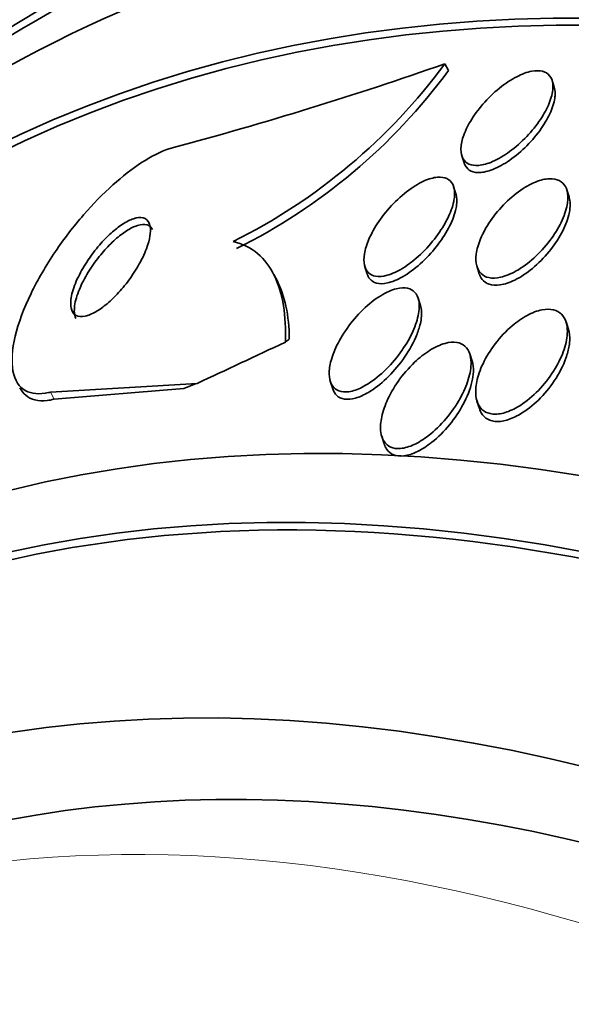
# Model space of a CAD drawing. Units: millimetres. Extents: x 0 to 1478, y 0 to 1758.
# Drawn here: x 255 to 259, y 551 to 558 of the extents above; entities that cross this region are included whole.
import ezdxf
from ezdxf import colors
from ezdxf.entities.mleader import LeaderData, LeaderLine
from ezdxf.math import Vec2, Vec3

# ---------------------------------------------------------------- set-up
doc = ezdxf.new("R2010")
doc.units = ezdxf.units.MM
doc.layers.add('DV5_Défaut', color=7, linetype='Continuous')
doc.layers.add('Défaut', color=7, linetype='Continuous')

# ---------------------------------------------------------------- blocks, each defined once
blk = doc.blocks.new('_DOT')
at = {"color": 0}
blk.add_line((0, 0), (-1, 0), dxfattribs=at)
at = {"color": 0, "const_width": 0.333}
blk.add_lwpolyline([(-0.1665, 0, 1), (0.1665, 0, 1)], format="xyb", close=True, dxfattribs=at)
blk = doc.blocks.new('SE4')
at = {"layer": 'DV5_Défaut', "color": 7, "linetype": 'Continuous', "lineweight": 35}
for p, q in [((258.1842937412451, 557.6818159345072), (258.2105159913053, 557.6316992331812)), ((258.988051785347, 557.5095396894216), (258.9717321823998, 557.5602249777808)), ((258.3090754725197, 557.0080490891404), (258.3259749612369, 556.9555627963352)), ((258.2663446613505, 556.7293576580051), (258.2495728463117, 556.7814474229524)), ((259.0964728010929, 556.7062974299486), (259.0799008892779, 556.7577663371103)), ((257.5980753870081, 556.1946132258242), (257.6148470671201, 556.1425238799316)), ((258.4209070750478, 556.1942142573431), (258.4375351710779, 556.1425708537089)), ((256.9586128610221, 556.0835999701338), (256.9298685481508, 556.1385369087905)), ((258.0064147113393, 555.9095682971431), (257.9894832290943, 555.9621539551833)), ((259.0916947812547, 555.7359062685847), (259.0742427162699, 555.7901087482089)), ((258.3849827943657, 555.5019834424843), (258.3677041898484, 555.5556471900177)), ((255.2915480575886, 555.2757519415923), (256.3679543537262, 555.3402825884198)), ((255.3186935009961, 555.2238708071935), (256.2708107859298, 555.3030603932029)), ((257.3444389362849, 555.3552775667323), (257.3619741527382, 555.3008168359622)), ((258.4204729866154, 555.2103317496127), (258.4379653531528, 555.1560041017589)), ((257.7219517033457, 554.9509703037033), (257.7394120341909, 554.8967421520381))]:
    blk.add_line(p, q, dxfattribs=at)
at = {"layer": 'DV5_Défaut', "color": 7, "linetype": 'Continuous', "lineweight": 18}
blk.add_line((255.2915480575886, 555.2757519415923), (255.3186935009961, 555.2238708071934), dxfattribs=at)
at = {"layer": 'DV5_Défaut', "color": 7, "linetype": 'Continuous', "lineweight": 35}
for centre, radius, start, end in [((249.3122702540827, 582.9604540980367), 26.79034057565173, 284.8859298961725, 289.3395022962376), ((254.7090747697395, 560.248211514479), 4.320131152269606, 296.4125799901839, 323.5547044000338), ((254.7384545977802, 560.1908511959308), 4.313289822032949, 296.4181107154158, 323.6071899187681)]:
    blk.add_arc(centre, radius, start, end, dxfattribs=at)
for centre, major_axis, ratio, start_param, end_param in [((268.9180418255664, 535.2863448372365), (13.41678053781906, -23.23854556550389), 0.5773502691896255, 0, 3.401434719847721), ((268.4584224177951, 535.020983448435), (13.294195161799, -23.02622146597224), 0.5773502691896255, 0, 3.446829026081962), ((268.4584224177951, 535.020983448435), (13.26734713497767, -22.9797193194347), 0.5773502691896257, 0, 3.38167367999336), ((268.0341583490832, 534.7760344741566), (13.1729125481042, -22.81615381697805), 0.5773502691896256, 3.071056806855313e-15, 3.441292733228258), ((267.3270515678967, 534.3677861836928), (12.95282305136604, -22.43494762641536), 0.5773502691896255, 0, 3.353886242790678), ((267.3270515678967, 534.3677861836928), (12.92526595471058, -22.38721733489897), 0.577350269189626, 0, 3.353457927414975), ((264.8521778337437, 532.9389171670693), (11.98804091584611, -20.76389594946), 0.5773502691896255, 0, 3.616356808978292), ((264.4986244431505, 532.7347930218374), (11.8226741898777, -20.47747237820141), 0.5773502691896256, 0, 3.666738967200488), ((264.4986244431505, 532.7347930218374), (-11.79247641507075, 20.42516829796024), 0.577350269189626, 2.641279559565256, 6.283185307179586), ((255.3599527636123, 554.8274339103845), (1.771064028524891, 0.9266628209655426), 0.058635853770398, -0.3948976590840143, -0.3470498709992427), ((264.7050839558832, 560.4952521417532), (-13.70085665321902, -7.168614049334043), 0.0586358537883998, 0.8863033046510473, 0.9445616325143283), ((246.9661323050321, 550.0712316744239), (10.63253762420235, 5.563196574234425), 0.05863585293926622, 0.4561302317479949, 0.4753055325353188), ((263.5852453747425, 532.2074533708198), (11.32747389357641, -19.61976030508439), 0.5773502691896254, 0, 3.504845889593342), ((263.5852453747424, 532.2074533708198), (10.99999999999999, -19.05255888325765), 0.577350269189626, 0, 3.141592653589794), ((261.8174784217761, 531.1868326446602), (10.24999999999999, -17.75352077758102), 0.5773502691896256, 0, 3.141592653589793)]:
    blk.add_ellipse(centre, major_axis=major_axis, ratio=ratio, start_param=start_param, end_param=end_param, dxfattribs=at)
at = {"layer": 'DV5_Défaut', "color": 7, "linetype": 'Continuous', "lineweight": 18}
for centre, major_axis, ratio, start_param, end_param in [((262.8781385935559, 531.7992050803559), (10.99999999999998, -19.05255888325765), 0.5773502691896262, 0, 3.141592653589793), ((261.2164376577675, 530.8398215977659), (10.24999999999999, -17.753520777581), 0.5773502691896257, 0.001067257054938153, 3.13836079263637)]:
    blk.add_ellipse(centre, major_axis=major_axis, ratio=ratio, start_param=start_param, end_param=end_param, dxfattribs=at)
at = {"layer": 'DV5_Défaut', "color": 7, "linetype": 'Continuous', "lineweight": 35}
for points, knots in [([(258.9775717964295, 557.5029168614553), (258.9756968255799, 557.4701343786046), (258.9661790875612, 557.4326578821551), (258.9505362152835, 557.3939691359158), (258.9349329981229, 557.3553784667263), (258.9128595453734, 557.3145450347771), (258.8861745763843, 557.274470178163), (258.8576933693222, 557.2316977736056), (258.8231655009503, 557.1886130140451), (258.7852547790164, 557.1487644321119), (258.7469136289072, 557.1084634200603), (258.7038975523841, 557.0702512915173), (258.6600131809997, 557.0382009231115), (258.6190147085759, 557.0082582327232), (258.5758844381791, 556.9827662945416), (258.5351914626321, 556.965183976555), (258.4991561110588, 556.9496140900669), (258.4638948539309, 556.9397999555215), (258.4332033901445, 556.937215415259), (258.40562653539, 556.9348931574508), (258.3809355650117, 556.9383270383901), (258.3613070267677, 556.9471836643258), (258.3423969596665, 556.9557161076822), (258.3276556253226, 556.9694652252424), (258.3179148779498, 556.9870746445463), (258.3078071721719, 557.0053474548788), (258.3027938736683, 557.0281897542569), (258.3027375768756, 557.0536564439466), (258.3026762060428, 557.0814184509936), (258.3084680929955, 557.112943292529), (258.3192094315792, 557.1458540790903), (258.3311155748329, 557.1823337539779), (258.3493770707227, 557.2214081039082), (258.3723926600429, 557.2602624342243), (258.3974152892149, 557.3025049979794), (258.4287319701814, 557.3456158092332), (258.4639376213565, 557.3862025741093), (258.5001579850397, 557.4279591482805), (258.5416109903898, 557.4682826027957), (258.584783783189, 557.5031853235033), (258.6258862584336, 557.5364143115033), (258.6699169201805, 557.5657651514623), (258.7123761937071, 557.5875066642805), (258.7503432218996, 557.6069478972917), (258.7882745112631, 557.6208771804913), (258.8220321280533, 557.6272831473563), (258.8521246013485, 557.6329936033997), (258.879791643967, 557.6328940210666), (258.9024146245168, 557.6269045214011), (258.9237842166503, 557.6212468599513), (258.9412554803185, 557.6102166630648), (258.9536601041597, 557.5949295248995), (258.9662818885972, 557.5793747636218), (258.9740137873264, 557.559060743309), (258.9767512415999, 557.5357774726698), (258.9779685898275, 557.5254233825506), (258.9782294821928, 557.5144160121021), (258.9775717964295, 557.5029168614553)], [0, 0, 0, 0, 0.05870095595120067, 0.05870095595120067, 0.05870095595120067, 0.1171654333404002, 0.1171654333404002, 0.1171654333404002, 0.1796627657527118, 0.1796627657527118, 0.1796627657527118, 0.2429830899893408, 0.2429830899893408, 0.2429830899893408, 0.302170400711496, 0.302170400711496, 0.302170400711496, 0.3544855938108285, 0.3544855938108285, 0.3544855938108285, 0.4013577701411126, 0.4013577701411126, 0.4013577701411126, 0.4464302469524239, 0.4464302469524239, 0.4464302469524239, 0.4931744641866351, 0.4931744641866351, 0.4931744641866351, 0.5441521005330316, 0.5441521005330316, 0.5441521005330316, 0.6007210698459217, 0.6007210698459217, 0.6007210698459217, 0.6623263470123449, 0.6623263470123449, 0.6623263470123449, 0.7258248731194521, 0.7258248731194521, 0.7258248731194521, 0.7863350735939586, 0.7863350735939586, 0.7863350735939586, 0.8403737631410694, 0.8403737631410694, 0.8403737631410694, 0.888413386481839, 0.888413386481839, 0.888413386481839, 0.9336943215314681, 0.9336943215314681, 0.9336943215314681, 0.9797277850879976, 0.9797277850879976, 0.9797277850879976, 1, 1, 1, 1]), ([(258.9875804556697, 557.5109297515617), (258.99190937085, 557.4973874517713), (258.9941346204749, 557.482218735009), (258.9942884456825, 557.4659386446397), (258.9943973271503, 557.4544151748308), (258.9934909769171, 557.4422570224314), (258.9916251013692, 557.4296433731137)], [0, 0, 0, 0, 0.587829678905294, 0.587829678905294, 0.587829678905294, 0.9999999999999999, 0.9999999999999999, 0.9999999999999999, 0.9999999999999999]), ([(258.9916251013692, 557.4296433731137), (258.9864095975321, 557.3943856430423), (258.9734614593439, 557.3548322866329), (258.9545233110423, 557.3145574895566), (258.9356267527472, 557.2743711398325), (258.9102864917566, 557.2323705885605), (258.8805421512478, 557.1916832332017), (258.8491209049928, 557.1487020344152), (258.8118786882394, 557.1059724127301), (258.7717418814473, 557.0672189768162), (258.7319368476743, 557.0287858789029), (258.6879910973456, 556.9930786703534), (258.6439968726861, 556.964182201351), (258.6036433524879, 556.9376770349442), (258.5619036287698, 556.9160925301359), (258.5233150174272, 556.9024796021624), (258.4892803103905, 556.8904731577902), (258.4566466282344, 556.8843274637734), (258.4288215131345, 556.8849912908364), (258.4034704647572, 556.8855960937972), (258.381382195504, 556.8918454154443), (258.3643506880753, 556.9030830597962), (258.3476112474499, 556.9141279940858), (258.3352887756383, 556.9302345044504), (258.3279413299246, 556.9498699919552), (258.327305040916, 556.9515704257337), (258.3267045111666, 556.9533004978035), (258.3261395495648, 556.9550590637173)], [0, 0, 0, 0, 0.1334755137344705, 0.1334755137344705, 0.1334755137344705, 0.266491310697948, 0.266491310697948, 0.266491310697948, 0.407244222424161, 0.407244222424161, 0.407244222424161, 0.5470623389809675, 0.5470623389809675, 0.5470623389809675, 0.6753044549465784, 0.6753044549465784, 0.6753044549465784, 0.7881462197147332, 0.7881462197147332, 0.7881462197147332, 0.8906732508531345, 0.8906732508531345, 0.8906732508531345, 0.9912891638723663, 0.9912891638723663, 0.9912891638723663, 1, 1, 1, 1]), ([(256.1945874622045, 557.0692189400494), (256.183469778609, 557.0663307881188), (256.1720741261072, 557.0629387951814), (256.1604358125118, 557.0590508148503), (256.0994283468252, 557.0386702137704), (256.0304524856806, 557.0038228566457), (255.9596540631694, 556.9577466702643), (255.8911228779884, 556.9131460202875), (255.8191360656367, 556.856967041275), (255.7491786874552, 556.7941079194037), (255.6758109365803, 556.7281844598123), (255.602896262266, 556.6533924130015), (255.5351084885702, 556.575428416698), (255.4602604233805, 556.4893442460634), (255.3898686710144, 556.3973988655868), (255.3278841009308, 556.3058644303475), (255.258207055509, 556.2029702908346), (255.19743457718, 556.0981072455344), (255.1490149024523, 555.9982896609122), (255.0956592527562, 555.8882965205498), (255.0559003002134, 555.781517419022), (255.0329699225872, 555.6863075612806), (255.0092108917266, 555.5876570294325), (255.0029185754358, 555.4984884196654), (255.0165991508688, 555.4287751304743), (255.0295003675801, 555.3630332867986), (255.0608799068897, 555.3125904820826), (255.1099601525297, 555.2861258916292), (255.1525750652766, 555.2631474774354), (255.2101512184992, 555.2577193151071), (255.2775808174797, 555.272456806068), (255.2821878754714, 555.2734637299789), (255.2868444672439, 555.2745621961745), (255.2915480575886, 555.2757519415923)], [0, 0, 0, 0, 0.01717459386659125, 0.01717459386659125, 0.01717459386659125, 0.1080589442795875, 0.1080589442795875, 0.1080589442795875, 0.1958654393075729, 0.1958654393075729, 0.1958654393075729, 0.2879066293647974, 0.2879066293647974, 0.2879066293647974, 0.3895815146371048, 0.3895815146371048, 0.3895815146371048, 0.5040119808350336, 0.5040119808350336, 0.5040119808350336, 0.6303424448784376, 0.6303424448784376, 0.6303424448784376, 0.7615345524425322, 0.7615345524425322, 0.7615345524425322, 0.8854211229074089, 0.8854211229074089, 0.8854211229074089, 0.992798967002956, 0.992798967002956, 0.992798967002956, 1, 1, 1, 1]), ([(258.2501718329729, 556.6733394570282), (258.2419332782501, 556.633976581501), (258.2258652312088, 556.5905104658773), (258.2040079777107, 556.5468104092796), (258.1821983240904, 556.5032055209682), (258.154052730244, 556.4581657477862), (258.1217562847273, 556.4150452245773), (258.0876749395558, 556.3695415967959), (258.0479496605008, 556.3248520408674), (258.0057603531737, 556.28515384743), (257.964771389923, 556.2465851224375), (257.9200539001197, 556.2114972974016), (257.876086776642, 556.1844261971603), (257.8370147935673, 556.1603690952447), (257.7972032714018, 556.1419138050953), (257.7612623280573, 556.131995692576), (257.7302587160654, 556.1234400653823), (257.7011846465056, 556.120993932743), (257.6770402702823, 556.1251429412058), (257.6549724776918, 556.1289351061957), (257.6363902374778, 556.1382997217687), (257.6226311834894, 556.1522360666544), (257.6088308918071, 556.1662141805983), (257.599494239569, 556.1850936989728), (257.5948372580385, 556.2071329748264), (257.5898128594135, 556.2309110608177), (257.590073014145, 556.2588967362336), (257.5950238352875, 556.2888786262785), (257.6005718387414, 556.322477018289), (257.6121098135141, 556.3593606053512), (257.6283681643214, 556.3969001757192), (257.6465846679903, 556.4389610052239), (257.671175167398, 556.4828982696602), (257.7001899664349, 556.525540241684), (257.7313700195816, 556.5713644072173), (257.7685618517337, 556.6169846818974), (257.8088727549135, 556.6584242291628), (257.8488634991792, 556.6995346535507), (257.8932599915195, 556.7378244003434), (257.9378446656237, 556.7687458850801), (257.9782071862109, 556.7967391156991), (258.0201137735439, 556.819565732648), (258.0587942211386, 556.8337903927655), (258.0922302110768, 556.8460864136788), (258.1243043518818, 556.8523053573513), (258.1515432328747, 556.8514175515327), (258.1760087025276, 556.8506201404233), (258.1972826143327, 556.844096704878), (258.2136373109625, 556.8325386121826), (258.2296617799126, 556.8212138960039), (258.2414139615811, 556.80481168268), (258.2484157688134, 556.7848985911544), (258.2558312568722, 556.7638089942086), (258.25814077876, 556.7383114961228), (258.2557503491142, 556.7104901752566), (258.2547251405026, 556.6985581538363), (258.252847561798, 556.6861237844055), (258.2501718329729, 556.6733394570282)], [0, 0, 0, 0, 0.06192609325848971, 0.06192609325848971, 0.06192609325848971, 0.1236445780790536, 0.1236445780790536, 0.1236445780790536, 0.1889106606047572, 0.1889106606047572, 0.1889106606047572, 0.2524317344302351, 0.2524317344302351, 0.2524317344302351, 0.3088410557129596, 0.3088410557129596, 0.3088410557129596, 0.3573381079996208, 0.3573381079996208, 0.3573381079996208, 0.4015302435318618, 0.4015302435318618, 0.4015302435318618, 0.4457959475100424, 0.4457959475100424, 0.4457959475100424, 0.4935525627834876, 0.4935525627834876, 0.4935525627834876, 0.5471154137060634, 0.5471154137060634, 0.5471154137060634, 0.60722349979852, 0.60722349979852, 0.60722349979852, 0.6719542672893798, 0.6719542672893798, 0.6719542672893798, 0.7362970333296674, 0.7362970333296674, 0.7362970333296674, 0.794545193879601, 0.794545193879601, 0.794545193879601, 0.8447519696445029, 0.8447519696445029, 0.8447519696445029, 0.8897020524397004, 0.8897020524397004, 0.8897020524397004, 0.9336696385255735, 0.9336696385255735, 0.9336696385255735, 0.9802195044463238, 0.9802195044463238, 0.9802195044463238, 1, 1, 1, 1]), ([(259.0828038007811, 556.6496007645136), (259.0754704722023, 556.6090743684308), (259.060017196387, 556.5645950679708), (259.0383428909922, 556.520052676682), (259.0167042325131, 556.4755835425905), (258.9882809232586, 556.4298045570815), (258.9552363390507, 556.3862534286972), (258.920949814265, 556.3410654840281), (258.8806154360396, 556.2969218671417), (258.8375136346277, 556.2582231689819), (258.7965656142442, 556.2214582304142), (258.7516894417435, 556.1884263622063), (258.7074798231781, 556.1635799679906), (258.6687106891831, 556.1417911985349), (258.6291545356704, 556.125646723475), (258.5932792548685, 556.1176461256211), (258.562077292979, 556.1106877313244), (258.532723574622, 556.1096817287288), (258.5080446991932, 556.1148233354038), (258.4849849515212, 556.119627612361), (258.4653591231934, 556.1298821038208), (258.4504714595809, 556.1444798653968), (258.4352426819839, 556.1594120985689), (258.4245536295199, 556.1792106673543), (258.4186592786274, 556.2020793879), (258.4122273227209, 556.2270338917758), (258.4113106121333, 556.2562018790475), (258.4153736169719, 556.2873124096358), (258.4199379736861, 556.3222618041889), (258.4308673710906, 556.360483682451), (258.4469501013992, 556.3992524110157), (258.4648437673344, 556.442386547096), (258.4895741414329, 556.4873053646044), (258.5192205176922, 556.5306662299938), (258.5505586624463, 556.5765014802904), (258.588337148634, 556.6219293517099), (258.6295927320933, 556.662747760615), (258.6696303874572, 556.7023611474882), (258.7143171017291, 556.738898470963), (258.759302346273, 556.7678010772794), (258.7993780870128, 556.7935493725078), (258.8410574112619, 556.8140301572333), (258.879654479993, 556.8261877239029), (258.9131210687916, 556.8367292571824), (258.945297285031, 556.8413189582942), (258.9728994179378, 556.8392614319963), (258.9981770671479, 556.8373771780448), (259.0203373363962, 556.8299035869597), (259.0377147400838, 556.8176667418197), (259.0550910020264, 556.8054307006753), (259.0681624518012, 556.7881696814997), (259.076423089528, 556.7675098351071), (259.0852885155767, 556.7453374137481), (259.0888675172729, 556.718756064261), (259.0875099912299, 556.6899039972019), (259.0869006927484, 556.6769543225056), (259.0853118672983, 556.6634611685563), (259.0828038007811, 556.6496007645136)], [0, 0, 0, 0, 0.06295523085636759, 0.06295523085636759, 0.06295523085636759, 0.1257559148619598, 0.1257559148619598, 0.1257559148619598, 0.1910561402571574, 0.1910561402571574, 0.1910561402571574, 0.2531775519520284, 0.2531775519520284, 0.2531775519520284, 0.3075748566528116, 0.3075748566528116, 0.3075748566528116, 0.354720493460516, 0.354720493460516, 0.354720493460516, 0.3986580173871203, 0.3986580173871203, 0.3986580173871203, 0.4435587915131136, 0.4435587915131136, 0.4435587915131136, 0.4925646514247444, 0.4925646514247444, 0.4925646514247444, 0.547674014635882, 0.547674014635882, 0.547674014635882, 0.6090935793393442, 0.6090935793393442, 0.6090935793393442, 0.6741586825982093, 0.6741586825982093, 0.6741586825982093, 0.7374082352273142, 0.7374082352273142, 0.7374082352273142, 0.7937135463330504, 0.7937135463330504, 0.7937135463330504, 0.8423793659782635, 0.8423793659782635, 0.8423793659782635, 0.8868181126458095, 0.8868181126458095, 0.8868181126458095, 0.9311950418335101, 0.9311950418335101, 0.9311950418335101, 0.9788170011768016, 0.9788170011768016, 0.9788170011768016, 1, 1, 1, 1]), ([(258.2661887629987, 556.7298304119358), (258.2668077429551, 556.7279041951903), (258.2673850071337, 556.7259470573443), (258.2679202787195, 556.7239603856785), (258.2739910652749, 556.701428534635), (258.2748491272969, 556.6745945527991), (258.2710125510751, 556.6456063181575), (258.2693326244705, 556.6329132022694), (258.2667578864545, 556.6197251539869), (258.263356516138, 556.6062053234755)], [0, 0, 0, 0, 0.05793781940403182, 0.05793781940403182, 0.05793781940403182, 0.7149266153043828, 0.7149266153043828, 0.7149266153043828, 1, 1, 1, 1]), ([(259.0963586782985, 556.7066445838141), (259.0968931058635, 556.70498176373), (259.0973999273608, 556.703300055539), (259.0978790103464, 556.7016002231562), (259.1047357704843, 556.6772717805437), (259.1061154227984, 556.6486854890392), (259.1025281472902, 556.618075075839), (259.1008613807102, 556.6038524677315), (259.0981286291, 556.5890930439722), (259.0944093006337, 556.5739968740988)], [0, 0, 0, 0, 0.04564798844279045, 0.04564798844279045, 0.04564798844279045, 0.6990553579257173, 0.6990553579257173, 0.6990553579257173, 1, 1, 1, 1]), ([(258.263356516138, 556.6062053234755), (258.2531080865528, 556.565469673397), (258.2350401132794, 556.5209164372827), (258.2112894162692, 556.476450966095), (258.1875833583105, 556.4320690670424), (258.157581153692, 556.386537251442), (258.1235811594683, 556.3433163564715), (258.0880404538393, 556.2981369045261), (258.0470406996167, 556.2541445360955), (258.003948236678, 556.2156474107533), (257.9626705959758, 556.1787715768003), (257.9180442573016, 556.1457567382197), (257.8746925306912, 556.121061225042), (257.8365544789274, 556.0993357060478), (257.7981184735025, 556.0834016208103), (257.763842783004, 556.0758351087921), (257.7341922152276, 556.0692896133065), (257.706757607819, 556.0688152662403), (257.6842666720815, 556.0746110295094), (257.6634449157389, 556.0799766564452), (257.6462667146831, 556.0908164337759), (257.6338746240944, 556.1059886963073), (257.6257833839578, 556.11589521036), (257.6195856307076, 556.1277871885165), (257.6153034355598, 556.1411809617981)], [0, 0, 0, 0, 0.1461698806015102, 0.1461698806015102, 0.1461698806015102, 0.2919234840151786, 0.2919234840151786, 0.2919234840151786, 0.4446102853002422, 0.4446102853002422, 0.4446102853002422, 0.5910941224698992, 0.5910941224698992, 0.5910941224698992, 0.7198082640231215, 0.7198082640231215, 0.7198082640231215, 0.8307617609867657, 0.8307617609867657, 0.8307617609867657, 0.9331929837977584, 0.9331929837977584, 0.9331929837977584, 1, 1, 1, 1]), ([(256.0238759876082, 556.4364602532906), (256.0270110822257, 556.4669816950012), (256.0244880196244, 556.4935962901142), (256.0157939984722, 556.5135854030858), (256.0070630822191, 556.533659344508), (255.9917211435173, 556.547568864597), (255.9705002908407, 556.5528647351836), (255.9515638923186, 556.5575904979734), (255.927290041204, 556.5555383531802), (255.8998928332292, 556.5464155150523), (255.8755163432078, 556.538298528358), (255.8479788541125, 556.5243733239632), (255.8197385014064, 556.505939903778), (255.7924336863205, 556.4881171402027), (255.7637762183832, 556.4656599178643), (255.735936516328, 556.4405347496055), (255.7067009825948, 556.4141498514222), (255.6776594715792, 556.3842165831527), (255.6506519775511, 556.353019450581), (255.6207663861599, 556.3184977450262), (255.5926557152816, 556.2816306615257), (255.5678793997548, 556.2449368890943), (255.5399861168993, 556.2036268818675), (255.5156304723455, 556.1615371528627), (255.4961946453085, 556.1214946658762), (255.4747864312526, 556.0773885863607), (255.4587836133597, 556.0345951204387), (255.4495133217285, 555.9964885662515), (255.4399327554064, 555.9571065937932), (255.43730194284, 555.9215556155918), (255.4426617562703, 555.8938234944068), (255.4477033092645, 555.8677380792301), (255.4600957321799, 555.847776999985), (255.4795477602242, 555.8373293834306), (255.4964551852846, 555.8282484642818), (255.5193318521531, 555.8261420300892), (255.5461687652142, 555.8320034255418), (255.5694948005409, 555.8370980173481), (255.5965017041582, 555.8483563760681), (255.6246923056962, 555.8647757442932), (255.65121870221, 555.8802258109212), (255.6794820186513, 555.9006108185505), (255.7072528476488, 555.9240752696682), (255.7359028498713, 555.9482825620299), (255.764727238131, 555.9763217113274), (255.7918457375656, 556.005968186931), (255.8216383760639, 556.0385380838215), (255.850083568081, 556.0737936592648), (255.8755916041957, 556.1092666942968), (255.9043593811631, 556.1492729243165), (255.9300929707216, 556.1905073466468), (255.9513847312133, 556.2302158330119), (255.9750736810028, 556.2743950045787), (255.9938778245891, 556.3178290885913), (256.0064226711099, 556.3572705342233), (256.0154543577872, 556.3856664797977), (256.021411786629, 556.4124702384016), (256.0238759876082, 556.4364602532906)], [0, 0, 0, 0, 0.05703106020778263, 0.05703106020778263, 0.05703106020778263, 0.1144827460897675, 0.1144827460897675, 0.1144827460897675, 0.1656805971792301, 0.1656805971792301, 0.1656805971792301, 0.2110829003313054, 0.2110829003313054, 0.2110829003313054, 0.2548949678885798, 0.2548949678885798, 0.2548949678885798, 0.3008806980915967, 0.3008806980915967, 0.3008806980915967, 0.3517919550732239, 0.3517919550732239, 0.3517919550732239, 0.4091792986349899, 0.4091792986349899, 0.4091792986349899, 0.4725106553171933, 0.4725106553171933, 0.4725106553171933, 0.5381090842444898, 0.5381090842444898, 0.5381090842444898, 0.5998890131235326, 0.5998890131235326, 0.5998890131235326, 0.6534898245532538, 0.6534898245532538, 0.6534898245532538, 0.6999070703716418, 0.6999070703716418, 0.6999070703716418, 0.7434736693935113, 0.7434736693935113, 0.7434736693935113, 0.7883813467698371, 0.7883813467698371, 0.7883813467698371, 0.8377319171005528, 0.8377319171005528, 0.8377319171005528, 0.8934510023351401, 0.8934510023351401, 0.8934510023351401, 0.9555550395380682, 0.9555550395380682, 0.9555550395380682, 1, 1, 1, 1]), ([(259.0944093006337, 556.5739968740988), (259.0839792411551, 556.5316629014179), (259.065467397625, 556.4858322308444), (259.0409043338122, 556.4404313951467), (259.0163691404837, 556.3950820735145), (258.9851099494151, 556.3488675881233), (258.9494786297242, 556.3055039234213), (258.9131024995475, 556.2612338170704), (258.8709940121541, 556.2185756542561), (258.8267344175511, 556.1820851898468), (258.7855275242045, 556.1481115692438), (258.7410075087611, 556.1183964730592), (258.6979258265844, 556.0971511708955), (258.6605245629867, 556.0787071105362), (258.6229825333522, 556.0661074942142), (258.5894891606478, 556.061311754378), (258.5600809607431, 556.0571009489439), (258.5329273173331, 556.0587684053407), (258.5104870186296, 556.0661496626517), (258.4891003142282, 556.0731843626039), (258.4713994084536, 556.0855448836178), (258.4584307023944, 556.1019431909839), (258.4495235031387, 556.1132059176201), (258.4426865200117, 556.1265350303687), (258.437939970961, 556.1413811616221)], [0, 0, 0, 0, 0.1498177508888488, 0.1498177508888488, 0.1498177508888488, 0.2993969576347749, 0.2993969576347749, 0.2993969576347749, 0.4524303676027083, 0.4524303676027083, 0.4524303676027083, 0.5950382116046988, 0.5950382116046988, 0.5950382116046988, 0.7185803048767572, 0.7185803048767572, 0.7185803048767572, 0.8266707279590051, 0.8266707279590051, 0.8266707279590051, 0.9294539481951141, 0.9294539481951141, 0.9294539481951141, 1, 1, 1, 1]), ([(256.0395613611454, 556.4686160903216), (256.0382346499488, 556.4711618749452), (256.0367965416858, 556.4735860060437), (256.0352462398922, 556.4758818016043), (256.0240660276654, 556.4924382435181), (256.006596959781, 556.5027155448927), (255.9838933384018, 556.5047331664039), (255.9635378913996, 556.5065421107595), (255.9383039349606, 556.5017141454631), (255.910535050707, 556.49037343973), (255.8854611507784, 556.48013335525), (255.8576314369522, 556.4643266419827), (255.8294614025102, 556.4444391900857), (255.8017220510673, 556.424855791329), (255.772955755107, 556.4008577629627), (255.7452616484382, 556.374491304723), (255.7157863547615, 556.3464290491279), (255.6868161022032, 556.315040580902), (255.6601251488709, 556.2826589247092), (255.6303901621615, 556.2465842253704), (255.6027703290698, 556.2084390113487), (255.5787748204099, 556.1707925653228), (255.5517782749398, 556.1284378060914), (255.5286959360245, 556.0856749405158), (255.5108879320696, 556.0454186954587), (255.4914497857204, 556.001477398901), (255.4777778435264, 555.9593281976427), (255.4711832753668, 555.9224905513736), (255.4644837209418, 555.8850664456407), (255.464943021266, 555.8519874377696), (255.4734399628216, 555.827290996266), (255.4749059363926, 555.8230301301289), (255.4766245362454, 555.8189951123187), (255.4785913554446, 555.8152057154293)], [0, 0, 0, 0, 0.01533773278056015, 0.01533773278056015, 0.01533773278056015, 0.1262876186595154, 0.1262876186595154, 0.1262876186595154, 0.2256107892952722, 0.2256107892952722, 0.2256107892952722, 0.3150155193848777, 0.3150155193848777, 0.3150155193848777, 0.4029093820117768, 0.4029093820117768, 0.4029093820117768, 0.496431043407015, 0.496431043407015, 0.496431043407015, 0.6006868054365606, 0.6006868054365606, 0.6006868054365606, 0.7181438766870872, 0.7181438766870872, 0.7181438766870872, 0.8466121368417862, 0.8466121368417862, 0.8466121368417862, 0.977415327427151, 0.977415327427151, 0.977415327427151, 1, 1, 1, 1]), ([(257.015612192441, 555.6428253055682), (257.0187507412306, 555.738775543599), (257.0139732241753, 555.8278041746703), (256.9873604280364, 555.9911478278026), (256.9651979793684, 556.0661508067258), (256.9021454809961, 556.1953704757025), (256.8617428608527, 556.2492491619108), (256.761181592374, 556.333475103972), (256.7006696512124, 556.3636393159202), (256.6308066288058, 556.3790410821174)], [0, 0, 0, 0, 0.25, 0.25, 0.5, 0.5, 0.75, 0.75, 1, 1, 1, 1]), ([(257.0439072588459, 555.6635280389384), (257.042868393066, 555.750328926913), (257.0347918357531, 555.8310461046626), (257.0043101611126, 555.9736941578822), (256.9828176909476, 556.0365580851476), (256.9546526756811, 556.0911445926107)], [0, 0, 0, 0, 0.5194674121797234, 0.5194674121797234, 0.9999999999999999, 0.9999999999999999, 0.9999999999999999, 0.9999999999999999]), ([(257.996135034777, 555.88235112808), (257.992872814676, 555.843314321238), (257.9815956710226, 555.7994181877988), (257.9641743053039, 555.7547284979656), (257.9468041902534, 555.7101702775309), (257.9228977664648, 555.6636182828037), (257.8943730936448, 555.6183883142643), (257.8635306570239, 555.5694831980917), (257.8263875657811, 555.5207323171596), (257.7857627192045, 555.4764501992224), (257.7455638240647, 555.4326323792054), (257.700550185622, 555.3917640577753), (257.6550458879796, 555.359088078418), (257.6213501145246, 555.3348916298432), (257.5865024725831, 555.3145735153557), (257.553338833543, 555.3004637526011), (257.5200418067003, 555.2862972388293), (257.4874679237155, 555.2780742145555), (257.4591327703259, 555.2771647374419), (257.4336323447814, 555.2763462469577), (257.4108334673236, 555.2814093683912), (257.3926681134272, 555.2917886455126), (257.3750929135286, 555.301830721833), (257.3613637136141, 555.3170492409394), (257.3520966208703, 555.33591256195), (257.3422486054414, 555.3559583607232), (257.3371590850485, 555.3805489616965), (257.3365668734468, 555.4076185693497), (257.3359005298352, 555.4380767030167), (257.3408718330232, 555.4723482148112), (257.350531537202, 555.50793998144), (257.3615836164878, 555.5486620387018), (257.3790156058025, 555.5920769740233), (257.4012556482654, 555.6351845753522), (257.4260091641337, 555.6831640113325), (257.4573884684168, 555.7320420879082), (257.4930592590451, 555.7779849513552), (257.5298969148819, 555.8254307007206), (257.5725148949886, 555.8712156747712), (257.6172705861376, 555.9103916294898), (257.6587793011562, 555.9467254118148), (257.7036385785184, 555.9785698058126), (257.7468364158242, 556.001135179661), (257.7836215033198, 556.0203507076399), (257.8204415495633, 556.0334030472487), (257.8529344514558, 556.0380685166343), (257.8808246795094, 556.0420731144868), (257.9063618996836, 556.0400326867607), (257.9271582685342, 556.0321186189107), (257.946735082926, 556.0246686530778), (257.9626635884264, 556.0118711983059), (257.9740426458629, 555.9950573256066), (257.9858654610177, 555.977587749583), (257.9931089992036, 555.9554081623293), (257.9958422411155, 555.9304526131991), (257.9974872697243, 555.9154328697628), (257.9975486943079, 555.8992674465181), (257.996135034777, 555.88235112808)], [0, 0, 0, 0, 0.06181179002316054, 0.06181179002316054, 0.06181179002316054, 0.1233400595972613, 0.1233400595972613, 0.1233400595972613, 0.1900226084972343, 0.1900226084972343, 0.1900226084972343, 0.2561645173116482, 0.2561645173116482, 0.2561645173116482, 0.3048352047968271, 0.3048352047968271, 0.3048352047968271, 0.353833915228461, 0.353833915228461, 0.353833915228461, 0.3978024992953587, 0.3978024992953587, 0.3978024992953587, 0.4402510007353163, 0.4402510007353163, 0.4402510007353163, 0.4853392024325741, 0.4853392024325741, 0.4853392024325741, 0.5361020941957206, 0.5361020941957206, 0.5361020941957206, 0.5942642619322057, 0.5942642619322057, 0.5942642619322057, 0.6591393165147079, 0.6591393165147079, 0.6591393165147079, 0.7263079397872356, 0.7263079397872356, 0.7263079397872356, 0.7886834718459622, 0.7886834718459622, 0.7886834718459622, 0.8416725716342899, 0.8416725716342899, 0.8416725716342899, 0.88696395163125, 0.88696395163125, 0.88696395163125, 0.9294866125788839, 0.9294866125788839, 0.9294866125788839, 0.9736314483922357, 0.9736314483922357, 0.9736314483922357, 1, 1, 1, 1]), ([(258.0059285998599, 555.9110150357375), (258.0105063795464, 555.896679092772), (258.0131491328919, 555.8807262328273), (258.0139129406118, 555.8636977288407), (258.0152366379793, 555.8341869170099), (258.0109897535734, 555.800791466226), (258.0020932697585, 555.765956148578), (257.9949084412183, 555.7378230355808), (257.9846169219331, 555.7083428383913), (257.9717632361182, 555.6785762333022)], [0, 0, 0, 0, 0.2422533173161434, 0.2422533173161434, 0.2422533173161434, 0.6622916383967855, 0.6622916383967855, 0.6622916383967855, 1, 1, 1, 1]), ([(259.0839361568883, 555.7206818112035), (259.0837621876173, 555.6804723427462), (259.0751542273021, 555.6353066922402), (259.0597404475525, 555.5893197418393), (259.044366147459, 555.5434505788346), (259.0218397903168, 555.4955066557795), (258.9939277866112, 555.4489852503342), (258.9641148944206, 555.3992956021194), (258.9272420078755, 555.3497662703788), (258.8860599477143, 555.3050530602889), (258.8462328491772, 555.261810992816), (258.8009213562063, 555.2216325115073), (258.754544150778, 555.1899749572209), (258.7209318835252, 555.1670308801595), (258.6858809453255, 555.1479790814888), (258.6522130408954, 555.134997379909), (258.6184262803958, 555.1219698496965), (258.5850614973135, 555.1147681350731), (258.5555421232172, 555.1144783256834), (258.528577998383, 555.1142136027074), (258.504064340733, 555.1196769723421), (258.4839318322934, 555.130189130013), (258.4640189821318, 555.1405865934589), (258.4478519294602, 555.1561258044999), (258.436142223802, 555.1752400131103), (258.4234916408815, 555.1958900523208), (258.4157009263589, 555.221150765469), (258.4126337950444, 555.2489184735481), (258.4091524352745, 555.2804363226066), (258.4116370864998, 555.3158845985555), (258.4192721785403, 555.3526978554406), (258.4280090905948, 555.3948236328561), (258.4436843977181, 555.4397512725235), (258.4648695266687, 555.4843333221999), (258.4882133739532, 555.5334581852914), (258.5189087139051, 555.5835150183416), (258.5547348856927, 555.6303871734897), (258.5909911076188, 555.6778219725322), (258.6337477818494, 555.7235135305806), (258.6793258121568, 555.7621947354351), (258.7139152973883, 555.7915501717061), (258.751044434688, 555.8176208646261), (258.7878764624041, 555.8376534545513), (258.8248739275925, 555.8577760243458), (258.8627143135099, 555.8723111934734), (258.8972866764278, 555.8790522512561), (258.92794582413, 555.8850302946638), (258.9569327241276, 555.8850543582221), (258.9815489977559, 555.8791043403896), (259.0047588772553, 555.8734942631295), (259.0247264735067, 555.862479947369), (259.0402293194065, 555.8472694296103), (259.0563466817416, 555.8314559829948), (259.0680718856921, 555.8107757284679), (259.0751781422117, 555.7870881091467), (259.081189981473, 555.767048562382), (259.0840394793173, 555.744562694994), (259.0839361568883, 555.7206818112035)], [0, 0, 0, 0, 0.06320605593578685, 0.06320605593578685, 0.06320605593578685, 0.1261632970052791, 0.1261632970052791, 0.1261632970052791, 0.1935767403359247, 0.1935767403359247, 0.1935767403359247, 0.2589167705693103, 0.2589167705693103, 0.2589167705693103, 0.3059340822409117, 0.3059340822409117, 0.3059340822409117, 0.3532258459751266, 0.3532258459751266, 0.3532258459751266, 0.3963032502378095, 0.3963032502378095, 0.3963032502378095, 0.4388355454547346, 0.4388355454547346, 0.4388355454547346, 0.4847758707066333, 0.4847758707066333, 0.4847758707066333, 0.5369618775177315, 0.5369618775177315, 0.5369618775177315, 0.5967736928068026, 0.5967736928068026, 0.5967736928068026, 0.6628332917963558, 0.6628332917963558, 0.6628332917963558, 0.7298563235218593, 0.7298563235218593, 0.7298563235218593, 0.7804459592231384, 0.7804459592231384, 0.7804459592231384, 0.8314209038461489, 0.8314209038461489, 0.8314209038461489, 0.8764933751017333, 0.8764933751017333, 0.8764933751017333, 0.9188801192478107, 0.9188801192478107, 0.9188801192478107, 0.9629106613940065, 0.9629106613940065, 0.9629106613940065, 1, 1, 1, 1]), ([(259.0913185186056, 555.737017337211), (259.0937715509239, 555.7293422177446), (259.0957497430383, 555.7213261229451), (259.0972529430847, 555.7130335388277), (259.1025584064042, 555.6837653113803), (259.1021114747069, 555.6504069143415), (259.096626718283, 555.6154174080541), (259.0921169478781, 555.58664773667), (259.0841671624678, 555.5563491545095), (259.0732677675568, 555.525654178105)], [0, 0, 0, 0, 0.1347170949947551, 0.1347170949947551, 0.1347170949947551, 0.6104704895497437, 0.6104704895497437, 0.6104704895497437, 1, 1, 1, 1]), ([(257.9717632361182, 555.6785762333022), (257.9480171794974, 555.6235850424456), (257.914729939741, 555.5660376832672), (257.8754608412161, 555.5118959883209), (257.8404340107162, 555.4636032583348), (257.7995002529717, 555.4164399871637), (257.7559510777212, 555.3751409310829), (257.7145045534373, 555.3358358852142), (257.6691819292573, 555.3005419694206), (257.624818688752, 555.2744015867586), (257.592729588189, 555.2554935593365), (257.5603042851281, 555.2408909822888), (257.5302859333149, 555.2323796251853), (257.5001774437246, 555.2238427105558), (257.4716566997483, 555.221267868911), (257.4475793565443, 555.2251476193666), (257.4252578694009, 555.228744436473), (257.4061289987717, 555.2379468115098), (257.3915441184918, 555.251729395005), (257.3782215726791, 555.264319083539), (257.3683543098409, 555.2809676206452), (257.3621252577236, 555.300357503599)], [0, 0, 0, 0, 0.1983682035352541, 0.1983682035352541, 0.1983682035352541, 0.3748428769143994, 0.3748428769143994, 0.3748428769143994, 0.5431270368466462, 0.5431270368466462, 0.5431270368466462, 0.6639404472712269, 0.6639404472712269, 0.6639404472712269, 0.785345266642175, 0.785345266642175, 0.785345266642175, 0.8976037669039411, 0.8976037669039411, 0.8976037669039411, 1, 1, 1, 1]), ([(258.377022223903, 555.495672016964), (258.3778766053276, 555.4570846037844), (258.3705349283593, 555.4131948753428), (258.3566497597724, 555.3681595912512), (258.3428093276584, 555.3232694058488), (258.322146908174, 555.2760357705226), (258.2963845854696, 555.2297790135731), (258.2682688528008, 555.1792966627597), (258.2332607635504, 555.1285505035912), (258.1939271676199, 555.0819494818973), (258.154788736565, 555.0355796844884), (258.1099749819088, 554.9917862453927), (258.0636363295395, 554.9561707704073), (258.0298718105122, 554.9302196621785), (257.9944154879024, 554.9079566099983), (257.960059663694, 554.8918965191698), (257.9255532501028, 554.8757660333142), (257.8911262301376, 554.865524807979), (257.8605205482301, 554.8628406948974), (257.8332118154948, 554.8604457236956), (257.8081598182638, 554.8639826839643), (257.7875414620477, 554.8730301655046), (257.767730917776, 554.881723173411), (257.7514652572252, 554.8956649276455), (257.739555157322, 554.9133955736382), (257.726900010447, 554.9322353760792), (257.7188161502421, 554.9557469328365), (257.7152180973566, 554.9819071992796), (257.7111515059603, 555.0114740560844), (257.712679145949, 555.0450686962245), (257.7190208155429, 555.0802207695368), (257.7263321624677, 555.1207477946847), (257.74018990709, 555.1642903810662), (257.7592057839725, 555.207855852789), (257.7805713660072, 555.2568045110982), (257.8090194759819, 555.3070724802417), (257.84245807963, 555.3547939884457), (257.8772814884701, 555.404491805022), (257.9186623896836, 555.4529704435249), (257.9632233557776, 555.4950688141836), (257.9979785111469, 555.5279032776455), (258.0355930946548, 555.5577014274234), (258.0732619003443, 555.5813817593962), (258.1111250239013, 555.605184248457), (258.1502658742691, 555.6234350952138), (258.1862652418437, 555.6332229833531), (258.2175664643844, 555.6417334902172), (258.2474393946845, 555.6440819834277), (258.2728503405622, 555.6398530555315), (258.2960856318307, 555.6359862033535), (258.3162483902621, 555.6265691353368), (258.3319720185521, 555.6126650888247), (258.3479706872787, 555.5985178303165), (258.3598102840654, 555.5794334786087), (258.3672007680659, 555.5571879742657), (258.3733158529902, 555.5387814465967), (258.3765289403592, 555.517950750297), (258.377022223903, 555.495672016964)], [0, 0, 0, 0, 0.06190171081122052, 0.06190171081122052, 0.06190171081122052, 0.1234917861083217, 0.1234917861083217, 0.1234917861083217, 0.1908719952336303, 0.1908719952336303, 0.1908719952336303, 0.2580956447561965, 0.2580956447561965, 0.2580956447561965, 0.306755735189425, 0.306755735189425, 0.306755735189425, 0.3557746538793878, 0.3557746538793878, 0.3557746538793878, 0.3993775913330432, 0.3993775913330432, 0.3993775913330432, 0.4411727967239407, 0.4411727967239407, 0.4411727967239407, 0.4855582748341436, 0.4855582748341436, 0.4855582748341436, 0.5357527588842556, 0.5357527588842556, 0.5357527588842556, 0.5937042977005896, 0.5937042977005896, 0.5937042977005896, 0.6589604953749496, 0.6589604953749496, 0.6589604953749496, 0.7271052363301027, 0.7271052363301027, 0.7271052363301027, 0.7800191173186811, 0.7800191173186811, 0.7800191173186811, 0.8334015532183285, 0.8334015532183285, 0.8334015532183285, 0.8796752083234274, 0.8796752083234274, 0.8796752083234274, 0.9218482826338332, 0.9218482826338332, 0.9218482826338332, 0.9647052576607497, 0.9647052576607497, 0.9647052576607497, 1, 1, 1, 1]), ([(258.3848293230654, 555.502455113451), (258.3921156079309, 555.4797745933082), (258.3950795301148, 555.4534828922494), (258.3940795689112, 555.4253429321378), (258.3932439335063, 555.4018272728545), (258.3896642405023, 555.3767136877941), (258.3836740965539, 555.3508590485104)], [0, 0, 0, 0, 0.5460161670121321, 0.5460161670121321, 0.5460161670121321, 1, 1, 1, 1]), ([(259.0732677675568, 555.525654178105), (259.0537435503353, 555.4706698976173), (259.0240711778525, 555.412830407883), (258.987310354693, 555.3580648347116), (258.9543088295207, 555.3088997919773), (258.9144921903424, 555.2605894776943), (258.8709706133308, 555.2181050143478), (258.8300459271509, 555.1781555582536), (258.7843182110547, 555.1420184729466), (258.7385872251257, 555.1150107262094), (258.7057574444067, 555.0956221566196), (258.6720678935116, 555.0804394524112), (258.6403093733611, 555.0712598369947), (258.6084631402828, 555.062054868667), (258.5776771169956, 555.0586957077121), (258.5509390894517, 555.0616811190657), (258.5259704979059, 555.0644689655724), (258.5038415552965, 555.0728201548278), (258.4860966793842, 555.0857502130175), (258.4680581816596, 555.0988942229495), (258.4540644633755, 555.1170357004735), (258.4445713532226, 555.138443084946), (258.4422271041784, 555.1437294705227), (258.4401427965985, 555.1492404658543), (258.4383146633718, 555.1549508207928)], [0, 0, 0, 0, 0.1916180087850916, 0.1916180087850916, 0.1916180087850916, 0.3632717110791683, 0.3632717110791683, 0.3632717110791683, 0.5249724304126165, 0.5249724304126165, 0.5249724304126165, 0.6401431599655222, 0.6401431599655222, 0.6401431599655222, 0.7558276894483943, 0.7558276894483943, 0.7558276894483943, 0.8635829223424394, 0.8635829223424394, 0.8635829223424394, 0.9729819677699263, 0.9729819677699263, 0.9729819677699263, 1, 1, 1, 1]), ([(255.0671794734736, 555.3075402820186), (255.0783740452806, 555.2858586401468), (255.0926166132024, 555.2674200683979), (255.1099171395943, 555.2528449221763), (255.1476024397895, 555.2210962488524), (255.2013160133679, 555.2068763594575), (255.2666446503158, 555.2142254081791), (255.2832277922373, 555.2160909042867), (255.3006223495235, 555.2193066675173), (255.3186935009961, 555.2238708071935)], [0, 0, 0, 0, 0.2686661204647398, 0.2686661204647398, 0.2686661204647398, 0.853292262453786, 0.853292262453786, 0.853292262453786, 1, 1, 1, 1]), ([(258.3836740965539, 555.3508590485104), (258.3713663424635, 555.2977363614518), (258.3484126706626, 555.239992409859), (258.3178967053581, 555.1837372975704), (258.2907620688924, 555.1337155464622), (258.2568405262637, 555.0833143317892), (258.2185639017683, 555.0367569263939), (258.1798794532354, 554.9897034681384), (258.1353855241071, 554.9450409517998), (258.0891205065375, 554.9083538897454), (258.055210958948, 554.8814644224543), (258.0194626779639, 554.858181636126), (257.9846646622674, 554.8411110856773), (257.9497080347128, 554.8239627264322), (257.9146537322791, 554.8126846153743), (257.8833478691132, 554.8091201662824), (257.8555549278048, 554.8059556943788), (257.829912076766, 554.808768219147), (257.8087029141432, 554.8172307987993), (257.7884725308537, 554.8253028397858), (257.7717147256214, 554.8386621327514), (257.7593047420744, 554.8558912552485), (257.7510314412608, 554.8673773069931), (257.7445480743974, 554.8807341480925), (257.7398448508376, 554.8954617710289)], [0, 0, 0, 0, 0.1784370234171073, 0.1784370234171073, 0.1784370234171073, 0.3364942934961762, 0.3364942934961762, 0.3364942934961762, 0.4967072905376169, 0.4967072905376169, 0.4967072905376169, 0.6133907810325564, 0.6133907810325564, 0.6133907810325564, 0.7309722046073062, 0.7309722046073062, 0.7309722046073062, 0.8350312600516269, 0.8350312600516269, 0.8350312600516269, 0.9340377961090098, 0.9340377961090098, 0.9340377961090098, 1, 1, 1, 1])]:
    blk.add_open_spline(points, degree=3, knots=knots, dxfattribs=at)

msp = doc.modelspace()

# ---------------------------------------------------------------- block references
at = {"layer": 'Défaut'}
msp.add_blockref('SE4', (0, 0), dxfattribs=at)

# ---------------------------------------------------------------- leaders
at = {"layer": 'Défaut', "color": 7, "linetype": 'Continuous', "lineweight": 18}
ml = msp.add_multileader_mtext('Standard', dxfattribs=at)
ml.set_content('{\\pxsm0.9;\\fSolid Edge ISO|b1||i0||c0|p34;\\W1.;04/07/2019\\P}', color=256)
ml.set_leader_properties()
ml.set_arrow_properties(name='DOT')
ml.build(insert=Vec2(0, 0))
ml.multileader.update_dxf_attribs({"leader_type": 0, "dogleg_length": 0, "arrow_head_size": 12})
ctx = ml.context
ctx.base_point, ctx.char_height, ctx.arrow_head_size, ctx.landing_gap_size = Vec3(1390.407439160956, 1750.707769118936), 12, 12, 4.199999999999999
notes = []
notes.append((ctx, [(0, (0, 0, 0), (0, 0), (1, 0), 1, [])]))
ctx.mtext.insert = Vec3(1392.407439160956, 1756.827889239056)
for ctx, leaders in notes:
    for number, flags, end, landing, length, lines in leaders:
        leader = LeaderData()
        leader.index, (leader.has_last_leader_line, leader.has_dogleg_vector, leader.attachment_direction) = number, flags
        leader.last_leader_point, leader.dogleg_vector, leader.dogleg_length = Vec3(end), Vec3(landing), length
        for number, points, colour, breaks in lines:
            line = LeaderLine()
            line.index, line.vertices, line.color, line.breaks = number, Vec3.list(points), colors.encode_raw_color(colour), breaks
            leader.lines.append(line)
        ctx.leaders.append(leader)

doc.saveas('drawing.dxf')
